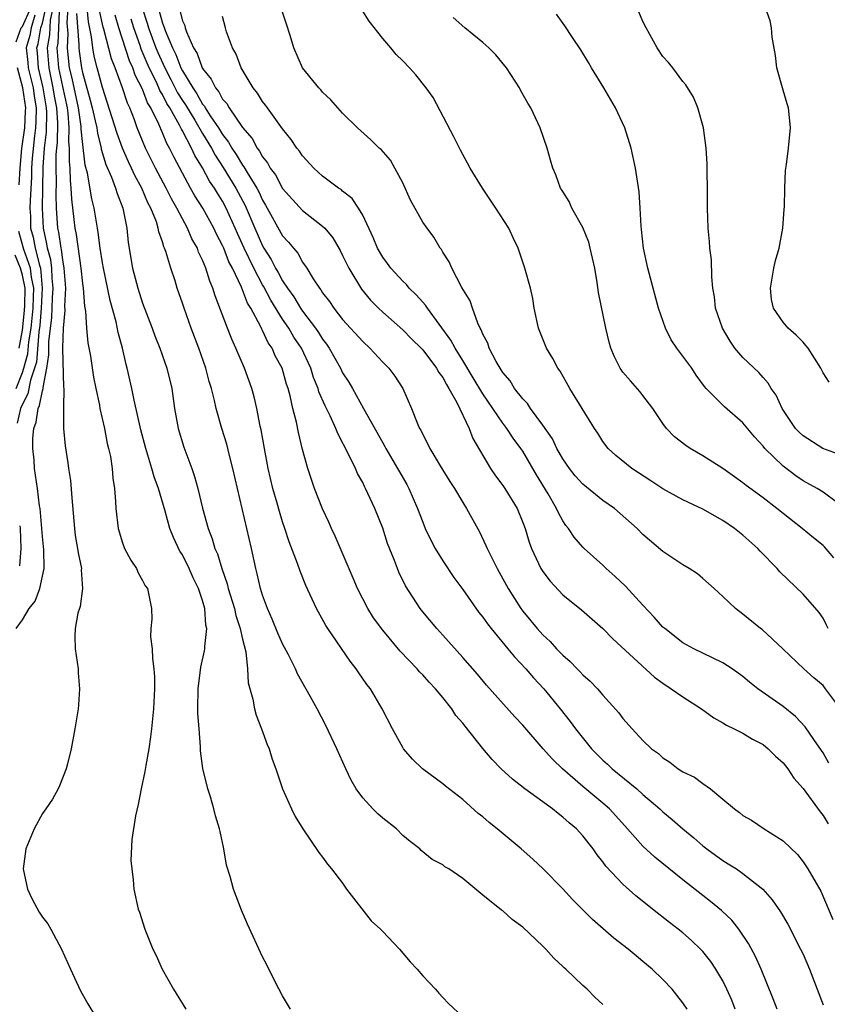
# Model space of a CAD drawing. Units: inches. Extents: x 2688000 to 2690172, y 1533000 to 1536000.
# Drawn here: x 2689445 to 2689525, y 1533615 to 1533714 of the extents above; entities that cross this region are included whole.
import ezdxf

# ---------------------------------------------------------------- set-up
doc = ezdxf.new("R2010")
doc.units = ezdxf.units.IN
doc.header["$MEASUREMENT"] = 0
doc.layers.add('LD26881533_2ft', color=103, linetype='Continuous')

msp = doc.modelspace()

# ---------------------------------------------------------------- linework, layer by layer
at = {"layer": 'LD26881533_2ft'}
for points, elevation in [([(2689444.377, 1533653), (2689445, 1533653.89), (2689445.672, 1533655), (2689446.262, 1533655.738), (2689446.747, 1533657), (2689447.179, 1533659), (2689447.14, 1533660.86), (2689447, 1533662.199), (2689446.776, 1533665), (2689446.72, 1533665.28), (2689446.526, 1533667), (2689446.213, 1533669), (2689446.178, 1533669.822), (2689446.037, 1533671), (2689446.031, 1533672.031), (2689446.142, 1533673), (2689446.384, 1533673.616), (2689446.576, 1533675), (2689446.727, 1533675.274), (2689447, 1533676.74), (2689447.071, 1533677), (2689447.069, 1533677.069), (2689447.45, 1533679), (2689447.646, 1533680.355), (2689447.634, 1533681), (2689447.647, 1533681.647), (2689447.802, 1533683), (2689447.944, 1533684.056), (2689448.024, 1533686.024), (2689448.089, 1533687), (2689447.985, 1533688.015), (2689447.939, 1533689), (2689447.833, 1533689.833), (2689447.508, 1533691), (2689447.446, 1533691.446), (2689447.105, 1533693), (2689447.003, 1533695.003), (2689447.028, 1533697), (2689447.08, 1533699.08), (2689447.225, 1533701), (2689447.403, 1533702.597), (2689447.43, 1533704.571), (2689447.402, 1533705), (2689447.083, 1533707), (2689446.627, 1533709), (2689446.514, 1533710.514), (2689446.452, 1533711), (2689446.581, 1533711.419), (2689446.86, 1533713), (2689447, 1533713.472), (2689447.329, 1533715)], 8842), ([(2689444.39, 1533711.611), (2689444.884, 1533713), (2689445, 1533713.15), (2689445.854, 1533715)], 8838), ([(2689448.037, 1533715), (2689447.773, 1533713.773), (2689447.71, 1533712.289), (2689447.483, 1533711), (2689447.631, 1533709), (2689448.055, 1533707), (2689448.181, 1533706.181), (2689448.404, 1533705), (2689448.5, 1533703.501), (2689448.464, 1533701.536), (2689448.404, 1533701), (2689448.355, 1533700.355), (2689448.334, 1533699), (2689448.36, 1533697.639), (2689448.335, 1533696.335), (2689448.384, 1533695), (2689448.521, 1533693), (2689448.607, 1533692.607), (2689448.831, 1533691), (2689448.868, 1533690.868), (2689449, 1533689.833), (2689449.155, 1533689), (2689449.299, 1533687), (2689449.21, 1533685.21), (2689449.232, 1533684.767), (2689449.064, 1533683), (2689448.997, 1533681), (2689449.111, 1533677.111), (2689449.127, 1533677), (2689449.093, 1533675.093), (2689449.124, 1533674.876), (2689449.12, 1533673), (2689449.271, 1533671.271), (2689449.552, 1533669.552), (2689449.612, 1533669), (2689449.801, 1533667.801), (2689449.928, 1533666.072), (2689450.193, 1533663), (2689450.291, 1533662.291), (2689450.514, 1533661), (2689450.564, 1533660.564), (2689450.898, 1533659), (2689450.888, 1533658.888), (2689451.012, 1533657), (2689450.781, 1533655.219), (2689450.694, 1533655), (2689450.552, 1533654.552), (2689450.286, 1533653), (2689450.254, 1533652.254), (2689450.284, 1533651), (2689450.57, 1533649), (2689450.587, 1533648.587), (2689450.718, 1533647), (2689450.618, 1533645.382), (2689450.578, 1533645), (2689450.258, 1533643), (2689449.882, 1533641), (2689449.498, 1533639.498), (2689449.392, 1533639), (2689448.708, 1533637.292), (2689448.575, 1533637), (2689448.021, 1533635.979), (2689447.338, 1533635), (2689447, 1533634.542), (2689446.18, 1533633), (2689445.347, 1533631), (2689445.092, 1533629), (2689445.525, 1533627), (2689445.985, 1533625.985), (2689446.684, 1533624.684), (2689447, 1533624.19), (2689447.53, 1533623.53), (2689447.839, 1533623), (2689448.92, 1533621), (2689449.804, 1533619), (2689450.824, 1533616.824), (2689451.525, 1533615.525), (2689453.078, 1533613)], 8844), ([(2689471.776, 1533615), (2689471.498, 1533615.499), (2689471, 1533616.331), (2689470.261, 1533617.739), (2689469.426, 1533619.426), (2689469, 1533620.23), (2689467.479, 1533623.479), (2689466.88, 1533624.88), (2689466.08, 1533627), (2689465.754, 1533628.246), (2689465.394, 1533629.394), (2689465.123, 1533631), (2689464.748, 1533632.748), (2689464.707, 1533633), (2689464.304, 1533634.304), (2689464.136, 1533635), (2689463.782, 1533636.218), (2689463.515, 1533637), (2689463.036, 1533639.036), (2689462.801, 1533640.801), (2689462.806, 1533641.194), (2689462.648, 1533643), (2689462.543, 1533644.543), (2689462.547, 1533645), (2689462.58, 1533647), (2689462.846, 1533649.154), (2689463.207, 1533650.792), (2689463.228, 1533651), (2689463.215, 1533651.215), (2689463.418, 1533653), (2689463.333, 1533653.333), (2689463.226, 1533655), (2689463, 1533655.807), (2689462.608, 1533657), (2689462.081, 1533658.081), (2689461.679, 1533659), (2689461, 1533660.382), (2689460.749, 1533660.749), (2689460.089, 1533662.089), (2689459.746, 1533663), (2689459.254, 1533664.746), (2689458.587, 1533667), (2689458.163, 1533668.162), (2689457.948, 1533669), (2689457.333, 1533671), (2689456.845, 1533672.846), (2689456.171, 1533675.829), (2689455.936, 1533677), (2689455.475, 1533679), (2689455.367, 1533679.367), (2689455.004, 1533681), (2689454.586, 1533682.586), (2689454.372, 1533683.628), (2689453.769, 1533685.769), (2689453.095, 1533689), (2689453, 1533689.531), (2689452.771, 1533691), (2689452.578, 1533692.577), (2689452.492, 1533693), (2689452.177, 1533695), (2689451.937, 1533695.937), (2689451.515, 1533698.485), (2689451.289, 1533699.289), (2689451, 1533701.639), (2689450.872, 1533702.872), (2689450.864, 1533703.136), (2689450.595, 1533705), (2689449.974, 1533707.974), (2689449.723, 1533709), (2689449.635, 1533709.635), (2689449.505, 1533711), (2689449.571, 1533712.429), (2689449.489, 1533713.489), (2689449.564, 1533715)], 8848), ([(2689503, 1533615.479), (2689502.211, 1533616.211), (2689501.433, 1533617), (2689501, 1533617.38), (2689499.29, 1533619), (2689499.133, 1533619.133), (2689499, 1533619.276), (2689498.094, 1533620.093), (2689497.299, 1533621), (2689497, 1533621.298), (2689495, 1533623.185), (2689493.948, 1533623.948), (2689493, 1533624.814), (2689492.885, 1533624.885), (2689491, 1533626.402), (2689489, 1533628.046), (2689487.605, 1533629), (2689487.225, 1533629.225), (2689487, 1533629.405), (2689485.94, 1533629.94), (2689484.842, 1533630.842), (2689484.706, 1533631), (2689483.732, 1533631.732), (2689483, 1533632.359), (2689482.366, 1533633), (2689481, 1533634.077), (2689480.503, 1533634.503), (2689480.015, 1533635), (2689479, 1533636.11), (2689478.338, 1533637), (2689477.858, 1533637.858), (2689477.309, 1533639), (2689476.427, 1533641), (2689475.314, 1533643.314), (2689474.444, 1533645), (2689473.791, 1533646.209), (2689472.503, 1533648.503), (2689472.288, 1533649), (2689471.558, 1533650.442), (2689471, 1533651.49), (2689470.537, 1533652.536), (2689469.96, 1533653.96), (2689469.491, 1533655), (2689469, 1533656.334), (2689468.796, 1533657), (2689468.464, 1533658.464), (2689468.316, 1533659), (2689467.887, 1533661), (2689467.436, 1533663), (2689466.495, 1533667), (2689466.044, 1533669), (2689465.7, 1533670.3), (2689465.428, 1533671.428), (2689464.941, 1533673), (2689464.369, 1533675), (2689464.2, 1533675.8), (2689463.885, 1533677), (2689463.672, 1533677.672), (2689463.337, 1533679), (2689462.641, 1533681), (2689461.87, 1533683), (2689461.157, 1533685), (2689461, 1533685.502), (2689460.48, 1533687), (2689460.251, 1533687.749), (2689459.833, 1533689), (2689459.345, 1533690.655), (2689459.216, 1533691), (2689459.142, 1533691.142), (2689459, 1533691.621), (2689458.626, 1533692.626), (2689458.567, 1533693), (2689458.385, 1533693.615), (2689457.832, 1533695), (2689457.54, 1533695.54), (2689456.939, 1533697), (2689456.245, 1533698.245), (2689455.915, 1533699), (2689455.61, 1533699.61), (2689455, 1533701), (2689454.457, 1533702.457), (2689453.985, 1533704.014), (2689453, 1533707.04), (2689452.478, 1533709), (2689452.18, 1533710.18), (2689452.033, 1533711), (2689451.91, 1533712.09), (2689451.598, 1533713.598), (2689451.46, 1533715)], 8852), ([(2689456.965, 1533715), (2689457.477, 1533713.477), (2689457.611, 1533713), (2689458.347, 1533711), (2689458.535, 1533710.535), (2689459.222, 1533709), (2689459.838, 1533707.838), (2689460.512, 1533706.511), (2689461, 1533705.745), (2689461.303, 1533705.302), (2689462.229, 1533703.771), (2689463, 1533702.464), (2689463.893, 1533701), (2689464.271, 1533700.272), (2689465.065, 1533699.065), (2689466.344, 1533697), (2689467.266, 1533695.265), (2689468.223, 1533693), (2689469, 1533691.239), (2689469.137, 1533691), (2689469.868, 1533689.868), (2689470.301, 1533689), (2689470.563, 1533688.564), (2689471, 1533687.74), (2689471.489, 1533687), (2689472.129, 1533686.129), (2689472.791, 1533685), (2689473, 1533684.697), (2689474.299, 1533683), (2689474.585, 1533682.585), (2689475, 1533681.901), (2689475.4, 1533681.401), (2689475.665, 1533681), (2689476.789, 1533679), (2689477, 1533678.554), (2689477.611, 1533677.611), (2689477.968, 1533677), (2689479.094, 1533675), (2689481, 1533671.555), (2689481.207, 1533671.208), (2689481.31, 1533671), (2689482.495, 1533669), (2689482.669, 1533668.669), (2689483.398, 1533667.398), (2689483.616, 1533667), (2689484.484, 1533665), (2689485, 1533663.623), (2689485.261, 1533663), (2689485.823, 1533661.823), (2689486.238, 1533661), (2689487, 1533659.764), (2689488.108, 1533658.108), (2689489, 1533656.908), (2689490.61, 1533654.61), (2689491, 1533654.141), (2689491.473, 1533653.473), (2689491.842, 1533653), (2689493.516, 1533651), (2689494.177, 1533650.177), (2689495.302, 1533649), (2689496.085, 1533648.085), (2689497.104, 1533647), (2689498.739, 1533645), (2689499.742, 1533643.742), (2689500.264, 1533643), (2689501.876, 1533641), (2689502.427, 1533640.427), (2689503, 1533639.872), (2689503.466, 1533639.466), (2689503.941, 1533639), (2689506.39, 1533637), (2689507, 1533636.448), (2689508.688, 1533635), (2689509, 1533634.697), (2689509.939, 1533633.939), (2689510.988, 1533633), (2689512.097, 1533632.098), (2689513, 1533631.309), (2689513.39, 1533631), (2689515, 1533629.837), (2689515.53, 1533629.53), (2689516.355, 1533629), (2689517, 1533628.561), (2689518.967, 1533627), (2689519.923, 1533625.923), (2689520.736, 1533624.736), (2689521.48, 1533623.48), (2689522.76, 1533621), (2689523, 1533620.498), (2689523.629, 1533619), (2689525, 1533615.433)], 8860), ([(2689525.609, 1533677.609), (2689525, 1533678.561), (2689524.769, 1533679), (2689523.51, 1533681), (2689523.284, 1533681.284), (2689523, 1533681.599), (2689522.316, 1533682.316), (2689521.501, 1533683), (2689521, 1533683.597), (2689520.039, 1533685), (2689519.858, 1533685.858), (2689519.74, 1533687), (2689520.091, 1533689), (2689520.247, 1533689.752), (2689520.61, 1533691), (2689520.974, 1533693), (2689521.102, 1533694.898), (2689521.132, 1533695.132), (2689521.169, 1533697), (2689521.247, 1533698.753), (2689521.34, 1533699.34), (2689521.54, 1533701), (2689521.749, 1533703), (2689521.626, 1533704.374), (2689521.543, 1533705), (2689521.401, 1533705.401), (2689521, 1533706.764), (2689520.386, 1533709), (2689520.233, 1533710.233), (2689519.916, 1533712.084), (2689519.843, 1533713), (2689519.698, 1533713.698), (2689519.26, 1533715)], 8878), ([(2689446.257, 1533714.257), (2689445.885, 1533713), (2689445.752, 1533712.248), (2689445.366, 1533711), (2689445.552, 1533709.552), (2689445.593, 1533709), (2689446.074, 1533707), (2689446.18, 1533706.18), (2689446.375, 1533705), (2689446.359, 1533703.641), (2689446.325, 1533703), (2689446.218, 1533702.218), (2689445.994, 1533699.993), (2689445.92, 1533699), (2689445.899, 1533698.101), (2689445.771, 1533695.771), (2689445.762, 1533695), (2689445.797, 1533694.203), (2689445.823, 1533693), (2689446.084, 1533692.084), (2689446.28, 1533691), (2689446.697, 1533689.302), (2689446.808, 1533689), (2689446.992, 1533686.992), (2689446.892, 1533685), (2689446.736, 1533683.264), (2689446.652, 1533682.652), (2689446.397, 1533679.603), (2689446.226, 1533679), (2689445.802, 1533677.802), (2689445.56, 1533676.44), (2689445, 1533675.425), (2689444.827, 1533675), (2689444.476, 1533673.524)], 8840), ([(2689448.675, 1533714.675), (2689448.594, 1533713), (2689448.54, 1533711.46), (2689448.459, 1533711), (2689448.619, 1533709), (2689449, 1533707.133), (2689449.459, 1533705), (2689449.537, 1533704.463), (2689449.651, 1533703), (2689449.619, 1533701.619), (2689449.684, 1533701), (2689449.66, 1533699.66), (2689449.729, 1533699), (2689449.759, 1533697.759), (2689449.854, 1533697), (2689449.903, 1533695.903), (2689450.148, 1533693.852), (2689450.234, 1533693), (2689450.36, 1533692.36), (2689450.853, 1533689), (2689451, 1533687.461), (2689451.062, 1533687), (2689451.197, 1533685.197), (2689451.291, 1533684.709), (2689451.407, 1533683), (2689451.544, 1533681.544), (2689451.791, 1533680.209), (2689452.123, 1533678.123), (2689452.334, 1533677), (2689452.691, 1533675.309), (2689452.742, 1533675), (2689453.197, 1533673), (2689453.483, 1533671.483), (2689453.617, 1533671), (2689453.792, 1533670.207), (2689453.961, 1533669), (2689454.031, 1533668.031), (2689454.2, 1533667), (2689454.311, 1533665.689), (2689454.346, 1533665), (2689454.577, 1533663), (2689455, 1533661.577), (2689455.213, 1533661), (2689455.84, 1533659.841), (2689456.396, 1533659), (2689456.573, 1533658.573), (2689457, 1533657.815), (2689457.279, 1533657.279), (2689457.498, 1533657), (2689457.651, 1533656.348), (2689457.906, 1533655), (2689457.936, 1533653.936), (2689457.844, 1533653), (2689457.806, 1533652.194), (2689457.968, 1533651), (2689457.992, 1533650.008), (2689458.15, 1533649), (2689458.202, 1533648.202), (2689458.195, 1533647), (2689458.102, 1533645), (2689457.991, 1533643.991), (2689457.906, 1533643), (2689457.812, 1533642.188), (2689457.629, 1533641), (2689457.323, 1533639.323), (2689457.248, 1533638.752), (2689456.871, 1533637), (2689456.572, 1533635.428), (2689456.304, 1533634.304), (2689455.95, 1533631.95), (2689455.853, 1533629.853), (2689455.921, 1533629), (2689456.069, 1533627.931), (2689456.121, 1533627), (2689456.576, 1533625), (2689456.69, 1533624.69), (2689457.243, 1533623), (2689458.031, 1533621), (2689458.354, 1533620.354), (2689458.976, 1533619), (2689460.113, 1533617), (2689461.346, 1533615)], 8846), ([(2689450.418, 1533714.418), (2689450.654, 1533711.346), (2689450.638, 1533711), (2689450.669, 1533710.67), (2689450.902, 1533709), (2689451, 1533708.537), (2689451.786, 1533705.786), (2689451.984, 1533705), (2689452.285, 1533703.716), (2689452.429, 1533703), (2689452.49, 1533702.49), (2689452.871, 1533701), (2689452.884, 1533700.884), (2689453.349, 1533699.348), (2689453.909, 1533698.091), (2689454.307, 1533697), (2689454.456, 1533696.456), (2689455.023, 1533695), (2689455.424, 1533693), (2689455.569, 1533691.569), (2689456, 1533689), (2689456.52, 1533687), (2689457, 1533685.517), (2689457.978, 1533683), (2689458.246, 1533682.245), (2689458.734, 1533681), (2689459.438, 1533679), (2689459.92, 1533677), (2689460.208, 1533675), (2689460.558, 1533673), (2689461.116, 1533671.116), (2689461.918, 1533669), (2689462.205, 1533668.205), (2689462.519, 1533667), (2689462.981, 1533665.018), (2689463.548, 1533663), (2689463.967, 1533661.967), (2689464.231, 1533661), (2689464.481, 1533660.481), (2689464.917, 1533659), (2689465.469, 1533657.469), (2689465.576, 1533657), (2689466.188, 1533655), (2689466.328, 1533654.328), (2689466.768, 1533653), (2689467, 1533651.935), (2689467.325, 1533650.675), (2689467.505, 1533649), (2689467.574, 1533647.574), (2689468.025, 1533645.974), (2689468.192, 1533645), (2689468.359, 1533644.359), (2689468.888, 1533643), (2689469.443, 1533641.443), (2689469.643, 1533641), (2689469.974, 1533639.974), (2689470.338, 1533639), (2689471, 1533637), (2689471.898, 1533635), (2689472.256, 1533634.256), (2689473.023, 1533633.023), (2689474.637, 1533630.637), (2689475, 1533630.178), (2689475.495, 1533629.495), (2689475.898, 1533629), (2689477, 1533627.577), (2689477.391, 1533627), (2689479.837, 1533623.836), (2689480.788, 1533623), (2689481, 1533622.76), (2689482.678, 1533621), (2689483.736, 1533619.736), (2689484.456, 1533619), (2689485, 1533618.337), (2689486.274, 1533617), (2689486.596, 1533616.596), (2689487, 1533616.157), (2689487.573, 1533615.573), (2689489, 1533614.229)], 8850), ([(2689511.424, 1533615), (2689511, 1533615.638), (2689510.39, 1533616.39), (2689509.93, 1533617), (2689509, 1533617.963), (2689507.923, 1533619), (2689507, 1533619.773), (2689506.318, 1533620.318), (2689505.512, 1533621), (2689504.094, 1533622.094), (2689501.961, 1533623.961), (2689499.967, 1533625.967), (2689499, 1533627.008), (2689497.02, 1533629.02), (2689495.99, 1533629.99), (2689494.823, 1533631), (2689492.429, 1533633), (2689491.629, 1533633.629), (2689491, 1533634.193), (2689490.549, 1533634.549), (2689489, 1533635.925), (2689487.271, 1533637.271), (2689487, 1533637.516), (2689484.98, 1533639), (2689483.97, 1533639.97), (2689483.084, 1533641), (2689483, 1533641.125), (2689481.974, 1533643), (2689480.959, 1533645), (2689479.775, 1533647), (2689479.425, 1533647.425), (2689478.601, 1533648.601), (2689478.339, 1533649), (2689477.74, 1533649.74), (2689475.508, 1533653), (2689475.308, 1533653.308), (2689474.378, 1533655), (2689473.314, 1533657.314), (2689472.749, 1533658.749), (2689472.494, 1533659.506), (2689471.663, 1533661.662), (2689471.237, 1533663), (2689471, 1533663.676), (2689470.685, 1533664.685), (2689470.455, 1533665.545), (2689470.031, 1533667), (2689469.569, 1533669), (2689469.185, 1533671), (2689468.858, 1533672.858), (2689468.773, 1533673.227), (2689468.434, 1533675), (2689468.149, 1533676.149), (2689467.911, 1533677), (2689467.185, 1533679), (2689466.344, 1533681), (2689465.917, 1533681.917), (2689465.49, 1533683), (2689464.254, 1533686.254), (2689464.04, 1533687), (2689463.714, 1533687.714), (2689463.332, 1533689), (2689463, 1533689.81), (2689462.614, 1533690.614), (2689462.486, 1533691), (2689461.946, 1533691.946), (2689461.504, 1533693), (2689461, 1533693.913), (2689460.444, 1533695), (2689459.912, 1533695.911), (2689459.375, 1533697), (2689458.308, 1533699), (2689457.314, 1533701), (2689457, 1533701.726), (2689456.481, 1533703), (2689456.189, 1533703.811), (2689455.727, 1533705), (2689455.492, 1533705.492), (2689454.996, 1533707.004), (2689454.27, 1533709), (2689453.909, 1533709.909), (2689453.14, 1533712.86), (2689453.072, 1533713.072), (2689452.721, 1533714.721)], 8854), ([(2689516.22, 1533615), (2689515.888, 1533615.888), (2689515.399, 1533617), (2689515, 1533617.816), (2689514.292, 1533619), (2689513.774, 1533619.774), (2689513, 1533620.749), (2689512.763, 1533621), (2689511.856, 1533621.856), (2689511, 1533622.62), (2689510.533, 1533623), (2689509.659, 1533623.659), (2689507.961, 1533625), (2689507.411, 1533625.412), (2689506.303, 1533626.303), (2689505, 1533627.482), (2689503.298, 1533629.297), (2689503, 1533629.718), (2689502.424, 1533630.424), (2689502.033, 1533631), (2689501, 1533632.305), (2689500.359, 1533633), (2689499.616, 1533633.616), (2689499, 1533634.19), (2689498.526, 1533634.526), (2689497.969, 1533635), (2689495.207, 1533637), (2689493.961, 1533637.961), (2689492.849, 1533639), (2689491.936, 1533639.936), (2689491, 1533641.046), (2689489.247, 1533643.247), (2689489, 1533643.575), (2689488.322, 1533644.322), (2689487.894, 1533645), (2689487, 1533646.117), (2689486.27, 1533647), (2689485.654, 1533647.654), (2689485, 1533648.397), (2689484.692, 1533648.692), (2689484.445, 1533649), (2689482.757, 1533650.757), (2689481, 1533652.865), (2689480.094, 1533654.095), (2689479.527, 1533655), (2689478.473, 1533657), (2689478.043, 1533658.043), (2689476.247, 1533662.247), (2689475.894, 1533663), (2689475.628, 1533663.628), (2689475, 1533664.972), (2689474.194, 1533667), (2689473.88, 1533667.88), (2689473.516, 1533669), (2689473, 1533670.905), (2689472.575, 1533672.575), (2689472.383, 1533673.617), (2689472.015, 1533675), (2689471.747, 1533676.253), (2689471.54, 1533677), (2689471.4, 1533677.4), (2689470.941, 1533679), (2689470.259, 1533680.259), (2689469.951, 1533681), (2689469.553, 1533681.553), (2689469, 1533682.79), (2689468.921, 1533682.921), (2689468.802, 1533683.199), (2689467.829, 1533685), (2689467.505, 1533685.505), (2689466.898, 1533687.102), (2689465.985, 1533689), (2689465.635, 1533689.635), (2689465.113, 1533691), (2689465, 1533691.261), (2689464.388, 1533692.388), (2689464.114, 1533693), (2689463.027, 1533695), (2689462.237, 1533696.237), (2689461.811, 1533697), (2689461, 1533698.477), (2689460.123, 1533700.123), (2689459.703, 1533701), (2689459.438, 1533701.438), (2689459, 1533702.514), (2689458.621, 1533703.379), (2689457.826, 1533705), (2689457.509, 1533705.509), (2689457, 1533706.867), (2689456.283, 1533708.283), (2689456.046, 1533709), (2689455.715, 1533709.715), (2689454.642, 1533713), (2689454.255, 1533714.255)], 8856), ([(2689520.407, 1533615), (2689520.026, 1533616.026), (2689518.825, 1533619), (2689518.261, 1533620.261), (2689517.557, 1533621.557), (2689516.579, 1533623), (2689515.876, 1533623.876), (2689514.854, 1533624.854), (2689513.768, 1533625.768), (2689513, 1533626.347), (2689511, 1533627.905), (2689508.178, 1533630.178), (2689507, 1533631.276), (2689505.476, 1533633), (2689504.302, 1533634.302), (2689503.652, 1533635), (2689503, 1533635.576), (2689501, 1533637.247), (2689498.973, 1533639), (2689497.963, 1533639.963), (2689497.041, 1533641), (2689495, 1533643.353), (2689494.201, 1533644.201), (2689491.36, 1533647.36), (2689490.461, 1533648.461), (2689489, 1533650.136), (2689487, 1533652.36), (2689486.401, 1533653), (2689485, 1533654.665), (2689484.734, 1533655), (2689483.265, 1533657.265), (2689482.63, 1533658.63), (2689482.477, 1533659), (2689482.181, 1533659.819), (2689481.497, 1533661.497), (2689481, 1533663.025), (2689480.204, 1533665), (2689479.299, 1533667), (2689479.187, 1533667.187), (2689479, 1533667.585), (2689478.485, 1533668.485), (2689478.275, 1533669), (2689477.634, 1533670.366), (2689476.506, 1533672.506), (2689476.327, 1533673), (2689475.744, 1533674.256), (2689475.24, 1533675.24), (2689474.636, 1533676.636), (2689474.541, 1533677), (2689474.097, 1533678.096), (2689473.822, 1533679), (2689472.884, 1533681), (2689472.12, 1533682.119), (2689471.622, 1533683), (2689471, 1533683.914), (2689469.814, 1533685.814), (2689469.125, 1533687.125), (2689469, 1533687.334), (2689468.125, 1533689), (2689467.16, 1533691), (2689466.479, 1533692.479), (2689466.26, 1533693), (2689465.364, 1533695), (2689465, 1533695.679), (2689464.488, 1533696.488), (2689464.195, 1533697), (2689463.704, 1533697.704), (2689463, 1533699.03), (2689462.246, 1533700.246), (2689461.909, 1533701), (2689461, 1533702.727), (2689460.897, 1533702.897), (2689460.709, 1533703.291), (2689459.725, 1533705), (2689459.443, 1533705.443), (2689459, 1533706.329), (2689458.742, 1533706.742), (2689458.646, 1533707), (2689458.358, 1533707.642), (2689457.677, 1533709), (2689456.884, 1533710.884), (2689456.771, 1533711.229), (2689456.124, 1533713), (2689455.857, 1533713.857)], 8858), ([(2689458.667, 1533714.667), (2689459, 1533713.483), (2689459.143, 1533713.142), (2689459.27, 1533712.73), (2689459.995, 1533711), (2689460.332, 1533710.332), (2689460.844, 1533709), (2689461, 1533708.698), (2689462.019, 1533707), (2689462.417, 1533706.417), (2689463, 1533705.392), (2689463.183, 1533705.183), (2689463.28, 1533705), (2689463.772, 1533704.228), (2689464.607, 1533703), (2689465, 1533702.351), (2689465.598, 1533701.597), (2689465.921, 1533701), (2689466.359, 1533700.359), (2689467, 1533699.281), (2689467.127, 1533699.128), (2689467.452, 1533698.548), (2689468.421, 1533697), (2689468.623, 1533696.623), (2689469, 1533695.788), (2689469.304, 1533695.304), (2689471, 1533692.239), (2689471.599, 1533691.599), (2689472.074, 1533691), (2689472.509, 1533690.509), (2689473, 1533689.599), (2689473.428, 1533689), (2689474.064, 1533687.936), (2689474.681, 1533687), (2689474.83, 1533686.829), (2689475, 1533686.538), (2689475.671, 1533685.672), (2689476.12, 1533685), (2689477, 1533683.89), (2689479, 1533681.669), (2689479.718, 1533681), (2689481, 1533679.614), (2689481.615, 1533679), (2689482.201, 1533678.201), (2689483.011, 1533677), (2689483.89, 1533675), (2689484.451, 1533673.549), (2689484.691, 1533673), (2689484.808, 1533672.808), (2689485, 1533672.384), (2689485.494, 1533671.493), (2689485.713, 1533671), (2689486.755, 1533669.245), (2689487.713, 1533667.713), (2689488.184, 1533667), (2689489, 1533665.605), (2689489.39, 1533665), (2689490.666, 1533662.667), (2689491.312, 1533661.312), (2689491.437, 1533661), (2689492.43, 1533659), (2689492.649, 1533658.649), (2689493.539, 1533657), (2689494.807, 1533655), (2689495, 1533654.743), (2689495.794, 1533653.794), (2689496.431, 1533653), (2689497, 1533652.372), (2689497.722, 1533651.722), (2689498.372, 1533651), (2689499, 1533650.355), (2689499.73, 1533649.73), (2689500.421, 1533649), (2689500.714, 1533648.714), (2689501, 1533648.389), (2689501.743, 1533647.743), (2689502.469, 1533647), (2689503, 1533646.37), (2689504.61, 1533644.61), (2689505, 1533644.032), (2689505.918, 1533643), (2689507, 1533641.835), (2689507.85, 1533641), (2689508.543, 1533640.543), (2689509, 1533640.086), (2689509.675, 1533639.675), (2689510.53, 1533639), (2689511, 1533638.707), (2689512.167, 1533638.166), (2689513, 1533637.526), (2689513.765, 1533637), (2689515, 1533635.985), (2689516.149, 1533635), (2689516.657, 1533634.657), (2689517, 1533634.357), (2689517.86, 1533633.86), (2689519.111, 1533633), (2689521, 1533631.818), (2689522.437, 1533630.437), (2689523, 1533629.726), (2689523.494, 1533629), (2689524.77, 1533626.77), (2689525.967, 1533623.967)], 8862), ([(2689460.741, 1533714.741), (2689461, 1533713.689), (2689461.22, 1533713.22), (2689461.267, 1533713), (2689461.397, 1533712.603), (2689462.113, 1533711), (2689462.449, 1533710.449), (2689462.961, 1533709), (2689463, 1533708.927), (2689463.876, 1533707.876), (2689464.283, 1533707), (2689464.618, 1533706.618), (2689465, 1533705.893), (2689465.432, 1533705.432), (2689465.673, 1533705), (2689467, 1533703.037), (2689467.948, 1533701.948), (2689468.451, 1533701), (2689468.7, 1533700.7), (2689469, 1533700.112), (2689469.504, 1533699.504), (2689469.768, 1533699), (2689470.306, 1533698.306), (2689471, 1533696.964), (2689473, 1533694.758), (2689475, 1533693.206), (2689475.206, 1533693), (2689476.019, 1533692.019), (2689476.752, 1533690.752), (2689477, 1533690.278), (2689477.404, 1533689.405), (2689477.61, 1533689), (2689478.89, 1533686.889), (2689479.799, 1533685.8), (2689480.584, 1533685), (2689481, 1533684.601), (2689483, 1533682.834), (2689483.912, 1533681.912), (2689484.855, 1533681), (2689485, 1533680.845), (2689486.392, 1533679), (2689486.598, 1533678.598), (2689487, 1533678.079), (2689487.368, 1533677.368), (2689487.622, 1533677), (2689488.407, 1533675.593), (2689489.631, 1533673), (2689490.005, 1533672.005), (2689491.775, 1533669), (2689492.268, 1533668.268), (2689493, 1533667.303), (2689493.203, 1533667), (2689494.427, 1533665), (2689495, 1533663.601), (2689495.221, 1533663), (2689495.637, 1533661.637), (2689495.868, 1533661), (2689496.816, 1533659), (2689497, 1533658.706), (2689497.745, 1533657.745), (2689499, 1533656.389), (2689500.869, 1533654.869), (2689503, 1533653.011), (2689503.992, 1533651.992), (2689508.159, 1533648.159), (2689509, 1533647.547), (2689509.829, 1533647), (2689511, 1533646.177), (2689512.843, 1533645), (2689514.101, 1533644.101), (2689515, 1533643.597), (2689515.361, 1533643.361), (2689516.127, 1533643), (2689517, 1533642.551), (2689517.964, 1533641.964), (2689519, 1533641.429), (2689519.531, 1533641), (2689520.258, 1533640.258), (2689521, 1533639.614), (2689521.474, 1533639), (2689522.079, 1533638.08), (2689523, 1533637.036), (2689524.696, 1533634.696), (2689525, 1533634.343), (2689525.503, 1533633.502)], 8864), ([(2689525.566, 1533639.566), (2689525, 1533640.589), (2689524.844, 1533640.844), (2689524.079, 1533641.921), (2689523.205, 1533643.205), (2689522.24, 1533644.24), (2689521, 1533645.22), (2689518.481, 1533647), (2689517.657, 1533647.657), (2689517, 1533648.228), (2689515.915, 1533649), (2689515, 1533649.599), (2689513, 1533650.549), (2689512.088, 1533651), (2689511, 1533651.599), (2689509.18, 1533653), (2689509, 1533653.158), (2689508.139, 1533654.139), (2689507, 1533655.337), (2689505.259, 1533657.259), (2689504.222, 1533658.222), (2689503.339, 1533659), (2689503, 1533659.327), (2689501.126, 1533661), (2689501, 1533661.129), (2689500.134, 1533662.134), (2689499.573, 1533663), (2689499.309, 1533663.309), (2689499, 1533663.781), (2689498.559, 1533664.559), (2689498.379, 1533665), (2689497.523, 1533666.477), (2689496.365, 1533668.365), (2689495, 1533670.72), (2689494.816, 1533671), (2689494.033, 1533672.033), (2689493.4, 1533673), (2689493, 1533673.507), (2689491, 1533676.464), (2689490.054, 1533678.054), (2689489, 1533679.782), (2689488.226, 1533681), (2689487.818, 1533681.818), (2689485.47, 1533685), (2689485.292, 1533685.292), (2689485, 1533685.6), (2689484.344, 1533686.344), (2689483.657, 1533687), (2689483.367, 1533687.366), (2689483, 1533687.712), (2689481.811, 1533689), (2689481.473, 1533689.473), (2689481, 1533690.095), (2689480.477, 1533691), (2689480.053, 1533692.053), (2689479, 1533694.293), (2689478.596, 1533695), (2689477.952, 1533695.951), (2689477, 1533696.697), (2689476.84, 1533696.84), (2689476.599, 1533697), (2689475, 1533698.2), (2689474.106, 1533699), (2689473, 1533700.206), (2689472.676, 1533700.676), (2689472.418, 1533701), (2689471.863, 1533701.863), (2689471, 1533702.927), (2689469.479, 1533705), (2689469.293, 1533705.293), (2689469, 1533705.647), (2689468.484, 1533706.484), (2689468.046, 1533707), (2689466.848, 1533709), (2689466.363, 1533710.363), (2689465.978, 1533711), (2689465.401, 1533712.599), (2689465.283, 1533713), (2689465, 1533714.118)], 8866), ([(2689526.739, 1533645), (2689525.249, 1533647), (2689525, 1533647.312), (2689524.087, 1533648.087), (2689523.082, 1533649), (2689520.993, 1533650.993), (2689518.904, 1533652.904), (2689518.759, 1533653), (2689517, 1533654.453), (2689516.251, 1533655), (2689515, 1533656.22), (2689514.11, 1533657), (2689513, 1533658.003), (2689512.462, 1533658.462), (2689511.624, 1533659), (2689511, 1533659.375), (2689509, 1533660.709), (2689507, 1533662.412), (2689506.436, 1533663), (2689504.16, 1533665), (2689503, 1533665.814), (2689501, 1533667.417), (2689500.248, 1533668.248), (2689499.655, 1533669), (2689499, 1533669.944), (2689498.404, 1533671), (2689497.952, 1533671.951), (2689497, 1533673.334), (2689495.764, 1533675), (2689495.471, 1533675.471), (2689495, 1533675.941), (2689494.172, 1533677), (2689493.733, 1533677.733), (2689493, 1533678.567), (2689492.844, 1533678.844), (2689492.727, 1533679), (2689492.328, 1533679.672), (2689491.646, 1533681), (2689491.501, 1533681.501), (2689491, 1533682.416), (2689490.848, 1533682.848), (2689490.744, 1533683), (2689490.498, 1533683.502), (2689489.958, 1533685), (2689489.731, 1533685.731), (2689488.918, 1533687.082), (2689487.898, 1533689), (2689487.642, 1533689.642), (2689487, 1533690.593), (2689486.862, 1533690.862), (2689486.735, 1533691), (2689486.113, 1533692.113), (2689485.431, 1533693), (2689485, 1533693.603), (2689483.793, 1533695.793), (2689483, 1533697.527), (2689482.224, 1533699), (2689481.788, 1533699.787), (2689480.85, 1533700.85), (2689480.644, 1533701), (2689479.823, 1533701.823), (2689478.499, 1533703), (2689477, 1533704.482), (2689475.81, 1533705.811), (2689475, 1533706.576), (2689474.816, 1533706.816), (2689474.625, 1533707), (2689472.989, 1533709), (2689472.135, 1533711), (2689471.756, 1533712.244), (2689471.374, 1533713.375), (2689471, 1533714.57)], 8868), ([(2689525.512, 1533653), (2689525.357, 1533653.357), (2689525, 1533654.033), (2689524.607, 1533654.606), (2689523, 1533656.436), (2689520.688, 1533658.688), (2689520.416, 1533659), (2689518.723, 1533660.723), (2689518.471, 1533661), (2689517, 1533662.326), (2689516.159, 1533663), (2689515, 1533663.806), (2689514.227, 1533664.227), (2689513, 1533664.931), (2689511, 1533665.868), (2689509, 1533666.963), (2689507.779, 1533667.779), (2689505.892, 1533669), (2689504.302, 1533670.302), (2689503.513, 1533671), (2689503, 1533671.705), (2689502.508, 1533672.508), (2689502.163, 1533673), (2689500.944, 1533675), (2689499.697, 1533677), (2689498.719, 1533678.719), (2689498.506, 1533679), (2689497.99, 1533679.99), (2689497.363, 1533681), (2689496.571, 1533683), (2689496.143, 1533685), (2689495.987, 1533685.987), (2689495.753, 1533687), (2689495.218, 1533689), (2689494.548, 1533691), (2689494.044, 1533692.044), (2689493.604, 1533693), (2689492.313, 1533695), (2689490.962, 1533697), (2689489.724, 1533699), (2689489.487, 1533699.487), (2689488.768, 1533700.768), (2689488.118, 1533702.118), (2689486.028, 1533706.028), (2689485.346, 1533707), (2689484.303, 1533708.303), (2689483.686, 1533709), (2689483, 1533709.708), (2689482.35, 1533710.35), (2689481.808, 1533711), (2689481, 1533711.928), (2689479.656, 1533713.655), (2689479, 1533714.679)], 8870), ([(2689526.067, 1533660.067), (2689525.159, 1533661.159), (2689525, 1533661.321), (2689524.056, 1533662.056), (2689522.912, 1533663), (2689521, 1533664.489), (2689520.374, 1533665), (2689519, 1533666.055), (2689517.309, 1533667.309), (2689517, 1533667.575), (2689516.154, 1533668.154), (2689515, 1533668.979), (2689513, 1533670.253), (2689511.727, 1533671), (2689511.28, 1533671.28), (2689510.167, 1533672.167), (2689509.367, 1533673), (2689509, 1533673.495), (2689507.986, 1533675), (2689507, 1533676.287), (2689506.688, 1533676.688), (2689505.747, 1533677.747), (2689505, 1533678.623), (2689504.717, 1533679), (2689504.147, 1533680.147), (2689503.785, 1533681), (2689503.613, 1533681.613), (2689503.285, 1533683), (2689502.556, 1533686.556), (2689502.422, 1533687.578), (2689502.183, 1533689), (2689501.745, 1533691), (2689501.589, 1533691.589), (2689501, 1533693.072), (2689499.914, 1533695), (2689499.642, 1533695.642), (2689499, 1533696.647), (2689498.873, 1533696.873), (2689498.78, 1533697), (2689498.313, 1533698.313), (2689497.986, 1533699), (2689497.778, 1533699.778), (2689497.425, 1533701), (2689496.733, 1533703), (2689495.788, 1533705), (2689495.491, 1533705.491), (2689494.775, 1533706.775), (2689494.663, 1533707), (2689493.362, 1533709), (2689493.204, 1533709.204), (2689492.291, 1533710.291), (2689491.605, 1533711), (2689491, 1533711.539), (2689489.213, 1533713), (2689488.047, 1533714.047)], 8872), ([(2689526.434, 1533665.566), (2689525, 1533666.629), (2689524.411, 1533667), (2689523, 1533667.779), (2689522.266, 1533668.266), (2689521, 1533669.222), (2689519.17, 1533671), (2689519, 1533671.214), (2689518.15, 1533672.15), (2689517, 1533673.543), (2689515.139, 1533675.139), (2689513.323, 1533677), (2689513.168, 1533677.168), (2689512.329, 1533678.329), (2689511.874, 1533679), (2689511, 1533680.206), (2689510.38, 1533681), (2689509.833, 1533681.833), (2689509.252, 1533683), (2689508.566, 1533685), (2689507.484, 1533689), (2689507.048, 1533691), (2689506.859, 1533692.859), (2689506.811, 1533693.189), (2689506.724, 1533695), (2689506.621, 1533696.621), (2689506.271, 1533699), (2689505.824, 1533701), (2689505.187, 1533703), (2689504.264, 1533705), (2689503.106, 1533707), (2689501.858, 1533709), (2689501.548, 1533709.548), (2689500.797, 1533710.797), (2689499.964, 1533712.036), (2689499.213, 1533713.213), (2689498.355, 1533714.355)], 8874), ([(2689526.447, 1533670.447), (2689524.97, 1533671), (2689523, 1533672.258), (2689522.613, 1533672.613), (2689522.261, 1533673), (2689520.898, 1533675), (2689520.307, 1533676.307), (2689519.818, 1533677), (2689519.53, 1533677.53), (2689519, 1533678.083), (2689518.566, 1533678.566), (2689517, 1533680.063), (2689516.196, 1533681), (2689515.705, 1533681.705), (2689514.942, 1533683), (2689514.256, 1533685), (2689514.146, 1533686.146), (2689514.002, 1533687), (2689513.872, 1533688.128), (2689513.847, 1533689.848), (2689513.686, 1533691), (2689513.651, 1533691.651), (2689513.523, 1533693), (2689513.458, 1533695), (2689513.457, 1533697), (2689513.43, 1533698.569), (2689513.432, 1533699.432), (2689513.325, 1533701), (2689513.046, 1533703), (2689512.502, 1533705), (2689512.071, 1533706.071), (2689511.301, 1533707.3), (2689511, 1533707.637), (2689509.975, 1533709), (2689509.54, 1533709.54), (2689509, 1533710.151), (2689508.423, 1533711), (2689507.311, 1533713), (2689507, 1533713.624), (2689506.599, 1533714.599)], 8876), ([(2689444.683, 1533697.318), (2689444.769, 1533699), (2689444.957, 1533700.957), (2689445.235, 1533703), (2689445.326, 1533704.674), (2689445.33, 1533705), (2689445.061, 1533707), (2689444.5, 1533709)], 8838), ([(2689444.387, 1533677), (2689445, 1533678.587), (2689445.147, 1533679), (2689445.556, 1533680.444), (2689445.658, 1533681.658), (2689445.87, 1533683), (2689445.981, 1533684.019), (2689446.069, 1533685), (2689446.126, 1533686.126), (2689446.13, 1533687), (2689445.907, 1533688.093), (2689445.824, 1533689), (2689445.149, 1533690.851), (2689445.095, 1533691.095), (2689444.66, 1533692.66)], 8838), ([(2689444.693, 1533681), (2689445, 1533682.793), (2689445.226, 1533684.774), (2689445.259, 1533685.26), (2689445.268, 1533687), (2689445, 1533688.311), (2689444.82, 1533689), (2689444.291, 1533690.291)], 8836), ([(2689444.731, 1533663.269), (2689444.778, 1533663), (2689444.853, 1533661), (2689444.728, 1533659.272)], 8840)]:
    msp.add_lwpolyline(points, dxfattribs=dict(at, elevation=elevation))

doc.saveas('drawing.dxf')
